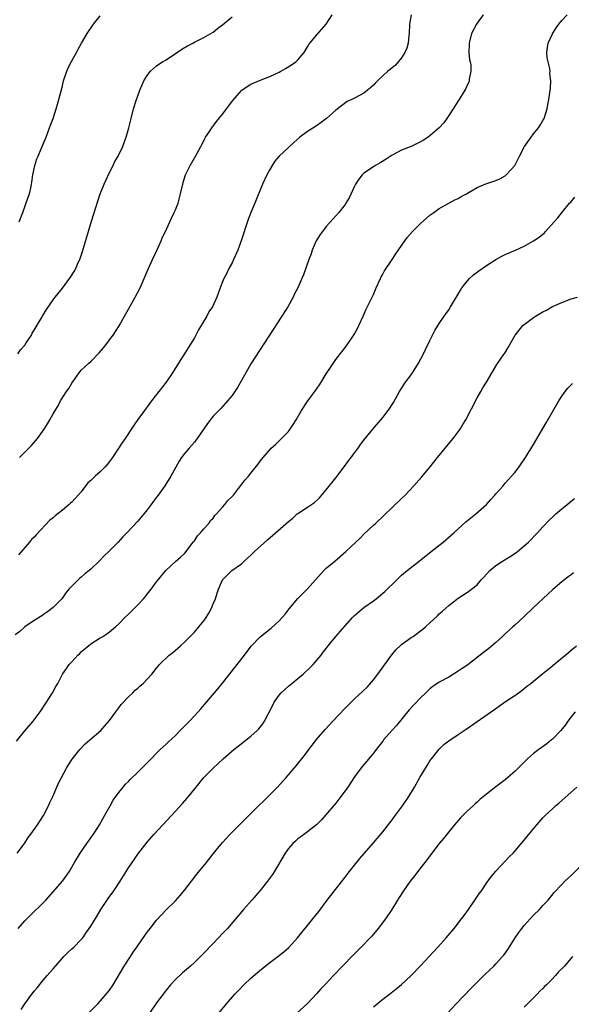
# Model space of a CAD drawing. Units: inches. Extents: x 2619000 to 2622000, y 1488000 to 1491000.
# Drawn here: x 2620034 to 2620151, y 1490663 to 1490872 of the extents above; entities that cross this region are included whole.
import ezdxf

# ---------------------------------------------------------------- set-up
doc = ezdxf.new("R2010")
doc.units = ezdxf.units.IN
doc.header["$MEASUREMENT"] = 0
doc.layers.add('LD26191488_10ft', color=2, linetype='Continuous')

msp = doc.modelspace()

# ---------------------------------------------------------------- linework, layer by layer
at = {"layer": 'LD26191488_10ft'}
for points, elevation in [([(2620132.33, 1490873), (2620131, 1490871.19), (2620130.88, 1490871), (2620129.83, 1490869), (2620129.3, 1490867), (2620129.31, 1490866.69), (2620129.29, 1490865), (2620129.44, 1490863.44), (2620129.56, 1490863), (2620129.69, 1490862.31), (2620129.7, 1490861), (2620129.36, 1490859.36), (2620129.37, 1490859), (2620129.28, 1490858.72), (2620129, 1490858.18), (2620128.64, 1490857.36), (2620128.45, 1490857), (2620127.2, 1490855), (2620127, 1490854.71), (2620125.94, 1490853), (2620124.56, 1490851), (2620123.93, 1490850.07), (2620122.95, 1490849), (2620121, 1490847.28), (2620120.62, 1490847), (2620119.64, 1490846.36), (2620119, 1490845.99), (2620117, 1490845.02), (2620115, 1490844.24), (2620113, 1490843.17), (2620111.69, 1490842.31), (2620110.46, 1490841.54), (2620109.45, 1490841), (2620109, 1490840.72), (2620107, 1490839.35), (2620106.63, 1490839), (2620105.93, 1490838.07), (2620105.21, 1490837), (2620105, 1490836.6), (2620103.85, 1490834.15), (2620103.19, 1490833), (2620103, 1490832.72), (2620101.69, 1490831), (2620100.42, 1490829.58), (2620099, 1490828.04), (2620098.17, 1490827), (2620097.68, 1490826.32), (2620097, 1490825.21), (2620096.89, 1490825), (2620096.02, 1490823), (2620095.77, 1490822.23), (2620095.28, 1490821), (2620094.19, 1490817.81), (2620093.85, 1490817), (2620092.95, 1490815), (2620092.29, 1490813.71), (2620091.96, 1490813), (2620090.81, 1490811), (2620089.56, 1490809), (2620083, 1490798.86), (2620081.91, 1490797), (2620080.16, 1490793.84), (2620079, 1490792.16), (2620078.04, 1490791), (2620076.6, 1490789.4), (2620075, 1490787.77), (2620073.8, 1490786.2), (2620073, 1490785.08), (2620071.58, 1490783), (2620071.33, 1490782.67), (2620071, 1490782.27), (2620069.9, 1490781), (2620069, 1490779.91), (2620068.29, 1490779), (2620067.77, 1490778.23), (2620066.01, 1490775), (2620064.74, 1490773), (2620063.34, 1490771), (2620063, 1490770.53), (2620062.32, 1490769.68), (2620061.83, 1490769), (2620061, 1490767.87), (2620059.7, 1490766.3), (2620059, 1490765.5), (2620056.67, 1490763), (2620055.84, 1490762.16), (2620054.81, 1490761), (2620052.85, 1490759), (2620051.87, 1490758.13), (2620050.81, 1490757), (2620049, 1490755.27), (2620048.71, 1490755), (2620047.75, 1490754.25), (2620047, 1490753.57), (2620046.67, 1490753.33), (2620045, 1490751.68), (2620044.37, 1490751), (2620043.73, 1490750.27), (2620043, 1490749.18), (2620042.85, 1490749), (2620041, 1490747.12), (2620039.81, 1490746.19), (2620039, 1490745.68), (2620038.61, 1490745.39), (2620037, 1490744.35), (2620035, 1490743), (2620033.93, 1490742.07), (2620033, 1490741.34)], 8500), ([(2620033.22, 1490718.78), (2620035, 1490720.93), (2620036.77, 1490723), (2620038.26, 1490725), (2620039.62, 1490727), (2620040.89, 1490729), (2620041.63, 1490730.37), (2620041.99, 1490731), (2620043.03, 1490733), (2620043.84, 1490734.16), (2620044.46, 1490735), (2620045, 1490735.63), (2620046.3, 1490737), (2620046.66, 1490737.34), (2620047, 1490737.7), (2620049, 1490739.39), (2620051, 1490740.66), (2620051.6, 1490741), (2620052.45, 1490741.55), (2620053, 1490741.95), (2620054.27, 1490743), (2620055, 1490743.68), (2620056.23, 1490745), (2620057, 1490745.7), (2620057.66, 1490746.34), (2620059, 1490747.7), (2620060.22, 1490749), (2620060.58, 1490749.42), (2620061, 1490749.93), (2620061.82, 1490751), (2620063, 1490752.56), (2620063.31, 1490753), (2620064.97, 1490755), (2620067, 1490756.9), (2620068.13, 1490757.87), (2620069, 1490758.67), (2620070.77, 1490761), (2620070.85, 1490761.15), (2620071, 1490761.32), (2620071.64, 1490762.36), (2620072.33, 1490763), (2620073, 1490763.81), (2620074.09, 1490765), (2620074.42, 1490765.58), (2620075, 1490766.13), (2620075.35, 1490766.65), (2620075.72, 1490767), (2620077, 1490768.47), (2620077.49, 1490769), (2620078.14, 1490769.86), (2620079, 1490770.7), (2620079.28, 1490771), (2620080.37, 1490772.37), (2620081.78, 1490774.22), (2620082.5, 1490775), (2620083, 1490775.68), (2620084.51, 1490777.49), (2620085, 1490778.18), (2620085.64, 1490779), (2620087, 1490780.62), (2620087.33, 1490781), (2620088.24, 1490781.76), (2620089.25, 1490782.75), (2620091, 1490784.54), (2620092.01, 1490785.99), (2620092.58, 1490787), (2620093.74, 1490789), (2620095.1, 1490791), (2620096.57, 1490793), (2620097.56, 1490794.44), (2620097.94, 1490795), (2620099, 1490796.75), (2620099.87, 1490798.13), (2620101, 1490799.78), (2620103.28, 1490802.72), (2620104.89, 1490805.11), (2620105.62, 1490806.38), (2620105.93, 1490807), (2620106.84, 1490809), (2620107.49, 1490810.51), (2620109, 1490813.63), (2620109.6, 1490815), (2620110.52, 1490817), (2620110.67, 1490817.33), (2620111, 1490817.9), (2620111.38, 1490818.62), (2620112.84, 1490820.84), (2620113.74, 1490822.26), (2620115.65, 1490825), (2620116.24, 1490825.76), (2620117.3, 1490827), (2620119, 1490828.69), (2620121, 1490830.42), (2620121.84, 1490831), (2620123, 1490831.83), (2620125, 1490832.98), (2620126.32, 1490833.68), (2620127, 1490834), (2620127.61, 1490834.39), (2620128.76, 1490835), (2620129.33, 1490835.33), (2620131, 1490836.34), (2620132.87, 1490837.13), (2620135, 1490837.84), (2620135.81, 1490838.19), (2620137, 1490838.83), (2620137.21, 1490839), (2620139, 1490840.99), (2620139.7, 1490842.3), (2620140.03, 1490843), (2620141.1, 1490845), (2620142.47, 1490847), (2620143, 1490847.72), (2620144.05, 1490849), (2620144.42, 1490849.58), (2620145, 1490850.57), (2620145.24, 1490851), (2620145.89, 1490853), (2620146.04, 1490853.96), (2620146.27, 1490855), (2620146.57, 1490857.43), (2620146.65, 1490859), (2620146.48, 1490860.48), (2620146.5, 1490861), (2620146.44, 1490861.56), (2620146.07, 1490863), (2620145.88, 1490863.88), (2620145.8, 1490865), (2620145.96, 1490866.04), (2620146.07, 1490867), (2620147, 1490868.99), (2620147.77, 1490870.23), (2620148.4, 1490871), (2620149, 1490871.78), (2620150.16, 1490873)], 8510), ([(2620116.99, 1490873), (2620116.67, 1490871), (2620116.6, 1490869), (2620116.53, 1490868.53), (2620116.39, 1490867), (2620116.11, 1490865.89), (2620115.7, 1490865), (2620115, 1490863.83), (2620113.71, 1490862.29), (2620113, 1490861.77), (2620112.59, 1490861.4), (2620112.07, 1490861), (2620111, 1490860.07), (2620109.87, 1490859), (2620109.46, 1490858.54), (2620109, 1490858.08), (2620108.44, 1490857.56), (2620107.77, 1490857), (2620107, 1490856.39), (2620105, 1490855.28), (2620104.43, 1490855), (2620103.44, 1490854.56), (2620101, 1490852.77), (2620099.08, 1490851), (2620097.9, 1490850.1), (2620096.72, 1490849.28), (2620095, 1490848.19), (2620093.39, 1490847), (2620092.11, 1490845.89), (2620091, 1490844.8), (2620089.04, 1490843), (2620088.11, 1490841.89), (2620087.52, 1490841), (2620087, 1490840.13), (2620086.41, 1490839), (2620085.49, 1490837), (2620083.82, 1490833), (2620083, 1490831), (2620082.46, 1490829.54), (2620080.97, 1490825), (2620080.23, 1490823), (2620079.34, 1490821), (2620079, 1490820.33), (2620078.27, 1490819), (2620077.87, 1490818.13), (2620077.24, 1490817), (2620077, 1490816.31), (2620076.5, 1490815), (2620075.79, 1490813), (2620074.82, 1490811), (2620074.08, 1490809.92), (2620073.64, 1490809), (2620071.91, 1490806.09), (2620071, 1490804.41), (2620069, 1490801.14), (2620067.65, 1490799), (2620066.35, 1490797), (2620064.99, 1490795), (2620063.49, 1490793), (2620061.94, 1490791), (2620060.42, 1490789), (2620059, 1490787.06), (2620057.62, 1490785), (2620057, 1490784.11), (2620056.29, 1490783), (2620055.74, 1490782.26), (2620053.6, 1490779), (2620053, 1490778.17), (2620052.47, 1490777.53), (2620052.08, 1490777), (2620051, 1490775.95), (2620049.96, 1490775), (2620049.45, 1490774.55), (2620049, 1490774.08), (2620048.42, 1490773.58), (2620047, 1490771.72), (2620046.36, 1490771), (2620045.7, 1490770.3), (2620045, 1490769.51), (2620044.71, 1490769.29), (2620044.43, 1490769), (2620043, 1490767.81), (2620041.43, 1490766.57), (2620041, 1490766.16), (2620040.35, 1490765.65), (2620037.43, 1490762.57), (2620037, 1490762.08), (2620036.46, 1490761.54), (2620036.03, 1490761), (2620033.71, 1490758.29)], 8490), ([(2620033.84, 1490829), (2620034.59, 1490831), (2620035.76, 1490834.24), (2620036, 1490835), (2620036.27, 1490836.27), (2620036.45, 1490837), (2620036.53, 1490837.47), (2620036.73, 1490839), (2620037.12, 1490841), (2620037.6, 1490842.4), (2620037.82, 1490843), (2620038.49, 1490844.5), (2620039.57, 1490847), (2620040.29, 1490849), (2620040.46, 1490849.54), (2620041, 1490851), (2620041.66, 1490853), (2620042.25, 1490855), (2620043, 1490857.92), (2620043.25, 1490859), (2620043.92, 1490861), (2620044.24, 1490861.76), (2620045, 1490863.21), (2620045.97, 1490865), (2620046.32, 1490865.68), (2620047.07, 1490867), (2620048.25, 1490869), (2620049.59, 1490871), (2620051, 1490872.75)], 8460), ([(2620033.88, 1490779), (2620036.43, 1490781.57), (2620037.71, 1490783), (2620039.15, 1490785), (2620039.85, 1490786.15), (2620040.34, 1490787), (2620041, 1490788.24), (2620041.43, 1490789), (2620042.06, 1490789.94), (2620042.58, 1490791), (2620043.88, 1490793), (2620044.36, 1490793.64), (2620045, 1490794.78), (2620046.58, 1490797), (2620047, 1490797.51), (2620047.79, 1490798.21), (2620048.6, 1490799), (2620049, 1490799.34), (2620050.8, 1490801.2), (2620051.72, 1490802.28), (2620052.25, 1490803), (2620053, 1490803.97), (2620053.77, 1490805), (2620055.06, 1490806.94), (2620056.21, 1490809), (2620056.47, 1490809.53), (2620057, 1490810.49), (2620058.46, 1490813), (2620059.52, 1490815), (2620061.21, 1490819), (2620062.11, 1490821), (2620063.1, 1490823.1), (2620063.96, 1490825), (2620064.25, 1490825.75), (2620064.9, 1490827), (2620065.82, 1490829), (2620066.16, 1490829.84), (2620066.75, 1490831), (2620067, 1490831.59), (2620067.54, 1490833), (2620068.09, 1490835), (2620068.53, 1490837), (2620068.65, 1490837.35), (2620069.14, 1490839), (2620070.12, 1490841), (2620071.2, 1490842.8), (2620072.37, 1490845), (2620072.57, 1490845.43), (2620073, 1490846.24), (2620073.25, 1490846.75), (2620073.39, 1490847), (2620074.19, 1490848.19), (2620074.82, 1490849.18), (2620075, 1490849.38), (2620075.68, 1490850.32), (2620077, 1490851.93), (2620079.18, 1490854.82), (2620081, 1490856.92), (2620081.1, 1490857), (2620082.2, 1490857.8), (2620083, 1490858.27), (2620083.5, 1490858.5), (2620085.18, 1490859.18), (2620087, 1490859.86), (2620089, 1490860.82), (2620089.34, 1490861), (2620090.38, 1490861.62), (2620091.63, 1490862.37), (2620092.53, 1490863), (2620093, 1490863.44), (2620094.31, 1490865), (2620095, 1490866.17), (2620095.29, 1490866.71), (2620095.49, 1490867), (2620097, 1490868.75), (2620098.98, 1490871), (2620100.27, 1490873)], 8480), ([(2620033.53, 1490801), (2620034.12, 1490801.88), (2620035, 1490802.85), (2620035.32, 1490803.32), (2620036.41, 1490805), (2620036.6, 1490805.4), (2620037, 1490806), (2620038.48, 1490808.48), (2620038.85, 1490809.15), (2620039.6, 1490810.4), (2620041, 1490812.44), (2620041.43, 1490813), (2620043.02, 1490814.98), (2620044.74, 1490817.26), (2620045.52, 1490818.48), (2620045.79, 1490819), (2620046.37, 1490820.37), (2620046.66, 1490821), (2620047.24, 1490822.76), (2620049.16, 1490829.16), (2620050.07, 1490832.07), (2620051.04, 1490835), (2620051.83, 1490837), (2620052.18, 1490837.82), (2620053, 1490839.54), (2620053.75, 1490841), (2620054.14, 1490841.86), (2620054.83, 1490843), (2620055.8, 1490845), (2620056.11, 1490845.89), (2620056.54, 1490847), (2620057.1, 1490849), (2620057.59, 1490851), (2620058.12, 1490853), (2620058.72, 1490855), (2620059, 1490855.81), (2620059.42, 1490857), (2620059.89, 1490858.11), (2620060.3, 1490859), (2620061, 1490860.13), (2620061.71, 1490861), (2620063, 1490862.16), (2620063.49, 1490862.51), (2620064.24, 1490863), (2620065, 1490863.46), (2620067, 1490864.75), (2620068.33, 1490865.67), (2620069.57, 1490866.43), (2620070.71, 1490867), (2620071, 1490867.17), (2620073, 1490868.19), (2620074.51, 1490869), (2620075, 1490869.32), (2620075.94, 1490870.06), (2620077, 1490870.85), (2620079, 1490872.55)], 8470), ([(2620033.41, 1490695), (2620034.92, 1490697), (2620035.74, 1490698.26), (2620036.29, 1490699), (2620037.69, 1490701), (2620039, 1490702.99), (2620040.03, 1490705), (2620040.31, 1490705.69), (2620040.96, 1490707), (2620042.2, 1490709.8), (2620043.88, 1490713), (2620044.28, 1490713.72), (2620045.07, 1490714.93), (2620046.71, 1490717), (2620047.83, 1490718.17), (2620048.85, 1490719), (2620051.14, 1490721), (2620051.99, 1490722.01), (2620053, 1490723.12), (2620054.33, 1490725), (2620055, 1490725.86), (2620055.47, 1490726.53), (2620057, 1490728.13), (2620057.94, 1490729), (2620058.44, 1490729.56), (2620059, 1490729.99), (2620059.51, 1490730.49), (2620060.16, 1490731), (2620061, 1490731.94), (2620062, 1490733), (2620063, 1490734.28), (2620063.3, 1490734.7), (2620063.6, 1490735), (2620065.66, 1490737), (2620066.42, 1490737.58), (2620067, 1490738.05), (2620067.51, 1490738.49), (2620068.04, 1490739), (2620069, 1490739.84), (2620070.09, 1490741), (2620071, 1490741.9), (2620071.94, 1490743), (2620073, 1490744.32), (2620073.51, 1490745), (2620074.07, 1490745.93), (2620074.66, 1490747), (2620075, 1490747.93), (2620075.46, 1490749), (2620075.83, 1490750.17), (2620076.12, 1490751), (2620077, 1490753.03), (2620078, 1490754), (2620078.97, 1490755), (2620081, 1490756.43), (2620081.59, 1490757), (2620082.35, 1490757.65), (2620083, 1490758.22), (2620083.76, 1490759), (2620086.51, 1490761.49), (2620091, 1490765.43), (2620091.88, 1490766.12), (2620092.86, 1490767), (2620093, 1490767.11), (2620095, 1490768.41), (2620096.54, 1490769.46), (2620097.57, 1490770.43), (2620099, 1490772.13), (2620101, 1490774.68), (2620102.79, 1490777), (2620103.73, 1490778.27), (2620104.3, 1490779), (2620105, 1490780), (2620105.78, 1490781), (2620106.28, 1490781.72), (2620107, 1490782.69), (2620108.87, 1490785), (2620111, 1490787.5), (2620112.17, 1490789), (2620112.51, 1490789.49), (2620113, 1490790.22), (2620113.3, 1490790.7), (2620114.58, 1490793), (2620115.84, 1490795), (2620117, 1490796.56), (2620117.3, 1490797), (2620118.6, 1490799), (2620119.66, 1490801), (2620120.06, 1490801.94), (2620121, 1490803.84), (2620122.07, 1490805.93), (2620123, 1490807.42), (2620124.06, 1490809), (2620124.42, 1490809.58), (2620125, 1490810.38), (2620125.39, 1490811), (2620127, 1490813.65), (2620127.48, 1490814.52), (2620127.81, 1490815), (2620129, 1490816.5), (2620129.44, 1490817), (2620130.25, 1490817.75), (2620131.37, 1490818.63), (2620133, 1490819.78), (2620135, 1490821.04), (2620136.25, 1490821.75), (2620137, 1490822.1), (2620139.15, 1490823), (2620141, 1490823.85), (2620143, 1490825), (2620144.21, 1490825.79), (2620145.29, 1490826.71), (2620145.57, 1490827), (2620147.4, 1490829), (2620148.14, 1490829.86), (2620149.16, 1490831.16), (2620150.66, 1490833), (2620150.84, 1490833.16), (2620151.73, 1490834.27)], 8520), ([(2620033.6, 1490679), (2620035, 1490680.59), (2620036.19, 1490681.81), (2620039, 1490684.51), (2620039.45, 1490685), (2620043.01, 1490689), (2620044.45, 1490691), (2620045, 1490691.98), (2620045.55, 1490693), (2620046.76, 1490695), (2620048.2, 1490697), (2620049.61, 1490699), (2620050.63, 1490700.63), (2620050.86, 1490701), (2620051.62, 1490702.38), (2620052, 1490703), (2620053.14, 1490705), (2620053.8, 1490706.2), (2620055, 1490707.88), (2620055.89, 1490709), (2620056.4, 1490709.6), (2620057, 1490710.19), (2620057.38, 1490710.62), (2620059, 1490712.14), (2620060.44, 1490713.56), (2620061.85, 1490715), (2620063, 1490716.22), (2620063.78, 1490717), (2620065, 1490718.13), (2620065.43, 1490718.57), (2620067, 1490719.98), (2620068.02, 1490721), (2620068.5, 1490721.5), (2620069, 1490721.99), (2620069.47, 1490722.53), (2620069.97, 1490723), (2620071, 1490724.13), (2620071.82, 1490725), (2620072.38, 1490725.62), (2620073.56, 1490727), (2620075.25, 1490729), (2620076.08, 1490729.92), (2620077, 1490731.05), (2620079.62, 1490734.38), (2620081.63, 1490737), (2620082.2, 1490737.8), (2620083.14, 1490739), (2620085, 1490740.92), (2620087, 1490742.5), (2620087.29, 1490742.71), (2620089, 1490744.28), (2620089.66, 1490745), (2620090.26, 1490745.75), (2620091.12, 1490746.88), (2620092.94, 1490749.06), (2620095, 1490751.1), (2620098.51, 1490755), (2620099, 1490755.47), (2620100.79, 1490757), (2620103.19, 1490759), (2620105.31, 1490761), (2620106.17, 1490761.83), (2620107, 1490762.7), (2620109, 1490764.6), (2620109.47, 1490765), (2620113, 1490768.36), (2620113.64, 1490769), (2620114.34, 1490769.66), (2620115, 1490770.26), (2620115.72, 1490771), (2620117.62, 1490773), (2620119.2, 1490774.8), (2620121.05, 1490777), (2620122.61, 1490779), (2620124.21, 1490781), (2620125.92, 1490783), (2620127, 1490784.42), (2620127.42, 1490785), (2620128.02, 1490785.98), (2620128.6, 1490787), (2620131, 1490791.65), (2620131.81, 1490793), (2620132.23, 1490793.77), (2620133.01, 1490795.01), (2620135.24, 1490798.76), (2620136.76, 1490801), (2620136.87, 1490801.13), (2620137.62, 1490802.38), (2620137.94, 1490803), (2620139.1, 1490805), (2620139.94, 1490806.06), (2620140.75, 1490807), (2620141, 1490807.23), (2620143, 1490808.75), (2620143.39, 1490809), (2620145, 1490809.89), (2620145.73, 1490810.27), (2620147.02, 1490811.02), (2620149, 1490811.93), (2620151, 1490812.66), (2620152.33, 1490813)], 8530), ([(2620034.23, 1490661.77), (2620035.04, 1490663), (2620036.51, 1490665), (2620037, 1490665.63), (2620037.62, 1490666.38), (2620039, 1490668.1), (2620039.78, 1490669), (2620040.36, 1490669.64), (2620041, 1490670.41), (2620041.52, 1490671), (2620043.29, 1490673), (2620044.14, 1490673.86), (2620045, 1490674.62), (2620045.39, 1490675), (2620047, 1490676.62), (2620047.3, 1490677), (2620048, 1490678), (2620049, 1490679.46), (2620050.34, 1490681.66), (2620051.18, 1490683), (2620052.69, 1490685.31), (2620053.9, 1490687), (2620055.25, 1490689), (2620057, 1490691.86), (2620057.78, 1490693), (2620058.3, 1490693.7), (2620059, 1490694.74), (2620061, 1490697.31), (2620062.46, 1490699), (2620067, 1490703.87), (2620068.49, 1490705.51), (2620069.42, 1490706.58), (2620071.36, 1490709), (2620073.04, 1490711), (2620075, 1490712.98), (2620077.13, 1490715), (2620079.4, 1490717), (2620080.28, 1490717.72), (2620083, 1490719.83), (2620084.32, 1490721), (2620084.66, 1490721.34), (2620085.56, 1490722.44), (2620085.92, 1490723), (2620087.63, 1490726.37), (2620087.92, 1490727), (2620089, 1490728.49), (2620089.43, 1490729), (2620091, 1490730.46), (2620091.31, 1490730.69), (2620091.67, 1490731), (2620093, 1490732.08), (2620094.1, 1490733), (2620095.6, 1490734.4), (2620096.21, 1490735), (2620097.95, 1490737), (2620098.37, 1490737.63), (2620099, 1490738.41), (2620099.44, 1490739), (2620101.06, 1490741), (2620103, 1490743.27), (2620104.57, 1490745), (2620105, 1490745.45), (2620107, 1490747.13), (2620109, 1490748.53), (2620109.61, 1490749), (2620111, 1490750.15), (2620111.45, 1490750.55), (2620113.95, 1490753), (2620115, 1490753.97), (2620116.18, 1490755), (2620118.71, 1490757), (2620121.29, 1490759), (2620123.79, 1490761), (2620125.53, 1490762.47), (2620126.09, 1490763), (2620128.66, 1490765.34), (2620130.78, 1490767), (2620133.02, 1490769), (2620133.92, 1490770.08), (2620134.77, 1490771), (2620135, 1490771.28), (2620136.54, 1490773), (2620136.74, 1490773.26), (2620137, 1490773.52), (2620137.66, 1490774.34), (2620138.34, 1490775), (2620139, 1490775.8), (2620139.93, 1490777), (2620140.35, 1490777.65), (2620141, 1490778.53), (2620141.31, 1490779), (2620143, 1490781.75), (2620145.66, 1490786.34), (2620147, 1490788.71), (2620148.34, 1490791), (2620149, 1490792.03), (2620149.69, 1490793), (2620150.28, 1490793.72), (2620151.27, 1490794.73)], 8540), ([(2620048.78, 1490661.22), (2620050.52, 1490663), (2620051, 1490663.51), (2620052.31, 1490665), (2620053, 1490665.9), (2620053.75, 1490667), (2620056.11, 1490671), (2620057.42, 1490673), (2620058.05, 1490673.95), (2620058.8, 1490675), (2620060.51, 1490677.49), (2620061, 1490678.19), (2620061.61, 1490679), (2620063, 1490680.73), (2620064.07, 1490681.93), (2620065.05, 1490682.95), (2620067, 1490684.87), (2620068.02, 1490685.98), (2620069, 1490687.17), (2620070.37, 1490689), (2620071.52, 1490690.48), (2620073.55, 1490693), (2620075, 1490694.85), (2620077, 1490697.26), (2620078.6, 1490699), (2620080.56, 1490701), (2620081.78, 1490702.22), (2620082.61, 1490703), (2620084.65, 1490705), (2620085.83, 1490706.17), (2620086.68, 1490707), (2620088.66, 1490709), (2620090.49, 1490711), (2620091, 1490711.58), (2620093, 1490713.96), (2620093.46, 1490714.54), (2620093.8, 1490715), (2620095, 1490716.54), (2620095.32, 1490717), (2620096.05, 1490717.95), (2620096.88, 1490719), (2620098.78, 1490721.22), (2620100.4, 1490723), (2620103, 1490725.78), (2620105, 1490727.75), (2620106.7, 1490729.3), (2620107.72, 1490730.28), (2620109, 1490731.75), (2620109.96, 1490733), (2620111.25, 1490734.75), (2620111.4, 1490735), (2620112.89, 1490737.11), (2620113.82, 1490738.18), (2620114.67, 1490739), (2620115, 1490739.29), (2620117, 1490740.73), (2620117.42, 1490741), (2620119, 1490742.15), (2620119.5, 1490742.5), (2620120.08, 1490743), (2620121, 1490743.89), (2620122.62, 1490745.38), (2620123, 1490745.77), (2620123.68, 1490746.32), (2620124.38, 1490747), (2620125, 1490747.54), (2620127, 1490749.11), (2620129, 1490750.37), (2620129.82, 1490751), (2620131, 1490751.96), (2620131.91, 1490753), (2620132.43, 1490753.57), (2620133, 1490754.24), (2620133.7, 1490755), (2620135, 1490756.07), (2620136.44, 1490757), (2620138.03, 1490757.97), (2620139.24, 1490758.76), (2620139.57, 1490759), (2620141, 1490760.2), (2620141.9, 1490761), (2620143.82, 1490763), (2620145, 1490764.29), (2620146.33, 1490765.67), (2620147, 1490766.35), (2620147.72, 1490767), (2620149, 1490768.08), (2620150.17, 1490769), (2620151, 1490769.69), (2620151.71, 1490770.29)], 8550), ([(2620151.5, 1490754.5), (2620151, 1490754.09), (2620150.37, 1490753.64), (2620149, 1490752.56), (2620147.07, 1490750.93), (2620146.01, 1490749.99), (2620143, 1490747.15), (2620141, 1490745.23), (2620140.78, 1490745), (2620139, 1490743.41), (2620138.59, 1490743), (2620137, 1490741.57), (2620136.43, 1490741), (2620135, 1490739.72), (2620133.54, 1490738.46), (2620132.4, 1490737.6), (2620129.02, 1490734.98), (2620127.82, 1490734.18), (2620127, 1490733.61), (2620126.03, 1490733), (2620125, 1490732.37), (2620123, 1490731.26), (2620121.64, 1490730.36), (2620121, 1490729.85), (2620120.54, 1490729.46), (2620120.12, 1490729), (2620119, 1490727.94), (2620116.6, 1490725.4), (2620113.89, 1490722.11), (2620113, 1490721.07), (2620111.17, 1490719), (2620111, 1490718.76), (2620109.57, 1490717), (2620109, 1490716.23), (2620107.56, 1490714.44), (2620106.65, 1490713.35), (2620105, 1490711.17), (2620103.56, 1490709), (2620103, 1490708.19), (2620102.12, 1490707), (2620101, 1490705.6), (2620098.83, 1490703), (2620097.97, 1490702.03), (2620096.98, 1490701.02), (2620095, 1490699.47), (2620093.57, 1490698.43), (2620093, 1490698), (2620092.47, 1490697.53), (2620091.9, 1490697), (2620091, 1490695.94), (2620090.3, 1490695), (2620087.94, 1490691), (2620087.56, 1490690.44), (2620086.55, 1490689), (2620085, 1490687.04), (2620084.06, 1490685.94), (2620083.2, 1490685), (2620081.4, 1490683), (2620080.32, 1490681.68), (2620078.03, 1490679), (2620077, 1490677.92), (2620076.16, 1490677), (2620075, 1490675.81), (2620074.25, 1490675), (2620073.63, 1490674.37), (2620073, 1490673.71), (2620072.31, 1490673), (2620071, 1490671.74), (2620070.18, 1490671), (2620068.48, 1490669.52), (2620067, 1490668.16), (2620065.96, 1490667), (2620065, 1490665.88), (2620064.37, 1490665), (2620063, 1490663.17), (2620061.5, 1490661)], 8560), ([(2620076.17, 1490661), (2620077.82, 1490663), (2620079.6, 1490665), (2620080.27, 1490665.73), (2620081.53, 1490667), (2620083, 1490668.39), (2620084.38, 1490669.62), (2620086.05, 1490671), (2620087, 1490671.75), (2620088.72, 1490673), (2620090, 1490674), (2620091.05, 1490674.95), (2620092.87, 1490677), (2620095, 1490679.63), (2620096.14, 1490681), (2620097.41, 1490682.59), (2620099.21, 1490685), (2620103, 1490689.84), (2620103.87, 1490691), (2620105, 1490692.41), (2620106.16, 1490693.84), (2620109, 1490697.14), (2620111, 1490699.51), (2620113, 1490702.04), (2620113.72, 1490703), (2620115.17, 1490705), (2620116.51, 1490707), (2620117.72, 1490709), (2620118.85, 1490711), (2620120.39, 1490713.61), (2620121, 1490714.55), (2620121.32, 1490715), (2620122.94, 1490717.06), (2620123.97, 1490718.03), (2620125, 1490718.83), (2620127, 1490720.13), (2620128.72, 1490721.28), (2620131, 1490722.93), (2620135, 1490725.7), (2620135.78, 1490726.22), (2620136.84, 1490727), (2620139, 1490728.46), (2620140.48, 1490729.52), (2620141, 1490729.92), (2620141.59, 1490730.41), (2620142.39, 1490731), (2620143, 1490731.48), (2620145, 1490733.1), (2620146.02, 1490733.98), (2620147, 1490734.74), (2620147.14, 1490734.86), (2620150.41, 1490737.59), (2620151, 1490738.05), (2620152.12, 1490739)], 8570), ([(2620151.82, 1490725), (2620151, 1490723.94), (2620150.3, 1490723), (2620149.77, 1490722.23), (2620148.79, 1490721), (2620147, 1490719.17), (2620146.82, 1490719), (2620145.82, 1490718.18), (2620144.14, 1490717), (2620143, 1490716.13), (2620141.73, 1490715), (2620141.35, 1490714.65), (2620139.76, 1490713), (2620139, 1490712.28), (2620137.54, 1490711), (2620137, 1490710.55), (2620136.1, 1490709.9), (2620135, 1490709.02), (2620133, 1490707.49), (2620131.63, 1490706.37), (2620131, 1490705.77), (2620130.58, 1490705.42), (2620130.17, 1490705), (2620129, 1490703.92), (2620127.51, 1490702.49), (2620126.19, 1490701), (2620125, 1490699.52), (2620123.9, 1490698.1), (2620123, 1490696.99), (2620121, 1490694.43), (2620120.39, 1490693.61), (2620118.37, 1490691), (2620117.79, 1490690.21), (2620116.83, 1490689), (2620115.37, 1490687), (2620114.46, 1490685.54), (2620114.1, 1490685), (2620112.9, 1490683), (2620111.57, 1490681), (2620110.03, 1490679), (2620108.64, 1490677.36), (2620108.31, 1490677), (2620106.4, 1490675), (2620104.7, 1490673.3), (2620102.45, 1490671), (2620100.55, 1490669), (2620099, 1490667.32), (2620097.87, 1490666.13), (2620097, 1490665.13), (2620095, 1490663.07), (2620092.73, 1490661)], 8580), ([(2620109, 1490662.35), (2620111, 1490663.97), (2620112.41, 1490665), (2620113.85, 1490666.15), (2620115, 1490667.11), (2620117, 1490669.01), (2620119, 1490671.04), (2620120.85, 1490673), (2620122.66, 1490675), (2620124.45, 1490677), (2620126.14, 1490679), (2620127.72, 1490681), (2620128.25, 1490681.75), (2620129.19, 1490683), (2620130.57, 1490685), (2620131.54, 1490686.46), (2620131.94, 1490687), (2620133.32, 1490689), (2620134.03, 1490689.97), (2620135, 1490691.14), (2620137, 1490693.26), (2620137.82, 1490694.18), (2620138.64, 1490695), (2620141, 1490697.73), (2620141.57, 1490698.43), (2620143.72, 1490701), (2620145, 1490702.44), (2620145.55, 1490703), (2620147, 1490704.4), (2620147.68, 1490705), (2620148.4, 1490705.6), (2620149, 1490706.15), (2620151, 1490707.9), (2620152.19, 1490709)], 8590), ([(2620122.93, 1490659), (2620126.58, 1490663), (2620129.73, 1490666.27), (2620131, 1490667.56), (2620132.73, 1490669.27), (2620134.56, 1490671), (2620135, 1490671.45), (2620136.4, 1490673), (2620136.67, 1490673.33), (2620137.52, 1490674.48), (2620139.11, 1490677), (2620139.88, 1490678.12), (2620140.5, 1490679), (2620141, 1490679.61), (2620142.27, 1490681), (2620143, 1490681.77), (2620144.23, 1490683), (2620145, 1490683.86), (2620146.08, 1490685), (2620147.4, 1490686.6), (2620149, 1490688.33), (2620149.67, 1490689), (2620151, 1490690.23), (2620153, 1490692.23)], 8600), ([(2620151.3, 1490673), (2620149.55, 1490671), (2620148.27, 1490669.73), (2620147.69, 1490669), (2620147, 1490668.3), (2620145.76, 1490667), (2620145.36, 1490666.64), (2620145, 1490666.24), (2620144.35, 1490665.65), (2620143.75, 1490665), (2620143, 1490664.25), (2620141.71, 1490663), (2620141, 1490662.28)], 8610)]:
    msp.add_lwpolyline(points, dxfattribs=dict(at, elevation=elevation))

doc.saveas('drawing.dxf')
